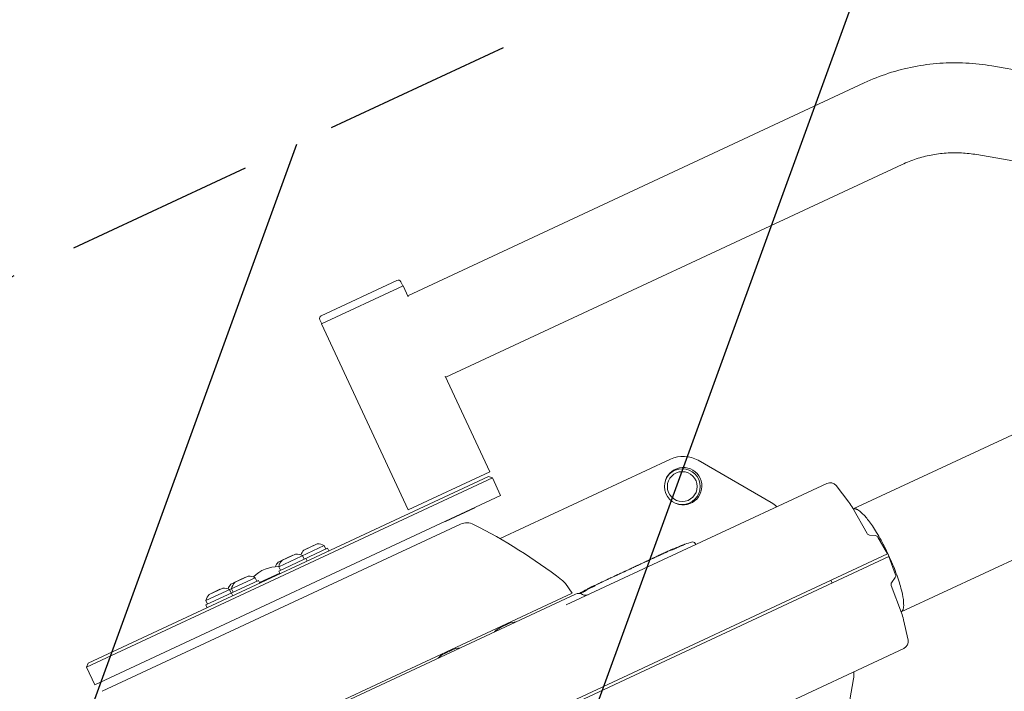
# Model space of a CAD drawing. Units: millimetres. Extents: x -5883 to 5865, y -7514 to 7533.
# Drawn here: x -4837 to -4178, y -5657 to -5207 of the extents above; entities that cross this region are included whole.
import ezdxf

# ---------------------------------------------------------------- set-up
doc = ezdxf.new("R2010")
doc.units = ezdxf.units.MM
doc.header["$LTSCALE"] = 20
doc.linetypes.add('HIDDEN', pattern=[9.525, 6.35, -3.175])
for name, color, linetype in [('2d', 230, 'Continuous'), ('ASTMF3101-TrainingEnvelope', 222, 'HIDDEN'), ('ASTMF3101-TrainingEnvelope_Hatch', 222, 'HIDDEN')]:
    doc.layers.add(name, color=color, linetype=linetype)

msp = doc.modelspace()

# ---------------------------------------------------------------- hatches: boundary and pattern name
at = {"layer": 'ASTMF3101-TrainingEnvelope_Hatch'}
h = msp.add_hatch(dxfattribs=at)
h.set_pattern_fill('ANSI31', color=256, scale=100, angle=-154.99996)
h.set_pattern_definition([(250, (-4039.63, -5465.18), (298.35, -108.59), [])])
h.paths.add_polyline_path([(-4691.08, -6055.2, 0.414214), (-4491.74, -6127.76), (-3128.17, -5491.92, 0.414214), (-3055.62, -5292.58), (-3278.17, -4815.32, 0.414214), (-3477.51, -4742.77), (-4841.07, -5378.61, 0.414214), (-4913.62, -5577.95)])

# ---------------------------------------------------------------- linework, layer by layer
at = {"layer": '2d', "lineweight": 0}
for p, q in [((-4278.82, -5534.74), (-3591.3, -5214.14)), ((-4185.8, -5237.9), (-4085.53, -5255.11)), ((-4577.26, -5391.88), (-4271.48, -5249.29)), ((-4246.66, -5603.71), (-3559.14, -5283.11)), ((-4196, -5297.33), (-4095.73, -5314.54)), ((-4551.77, -5446.53), (-4245.99, -5303.94)), ((-4584.45, -5381.6), (-4635.21, -5405.27)), ((-4581.79, -5382.57), (-4580.53, -5385.29)), ((-4635.01, -5410.7), (-4580.36, -5385.21)), ((-4576.9, -5392.65), (-4580.36, -5385.21)), ((-4636.17, -5407.93), (-4634.91, -5410.65)), ((-4576.9, -5535.32), (-4635.01, -5410.7)), ((-4522.25, -5509.83), (-4552.13, -5445.76)), ((-4401.13, -5501.35), (-4515.42, -5554.64)), ((-4333.74, -5530.41), (-4382.68, -5502.15)), ((-4792.38, -5640.76), (-4520.51, -5513.99)), ((-4523.17, -5513.02), (-4791.41, -5638.1)), ((-4522.25, -5509.83), (-4576.9, -5535.32)), ((-4523.17, -5513.02), (-4520.51, -5513.99)), ((-4520.51, -5513.99), (-4515.02, -5525.77)), ((-4296.38, -5517.59), (-4471, -5599.01)), ((-4290.3, -5519.08), (-4281.81, -5530.15)), ((-4786.89, -5652.54), (-4515.02, -5525.77)), ((-4532.37, -5534.08), (-4551.88, -5543.18)), ((-4532.37, -5534.08), (-4532.35, -5533.85)), ((-4279.12, -5534.22), (-4269.51, -5551.2)), ((-4541.88, -5544.91), (-4782.05, -5656.91)), ((-4551.88, -5543.18), (-4552.07, -5543.05)), ((-4267.94, -5552.2), (-4263.79, -5552.57)), ((-4262.22, -5553.57), (-4255.83, -5564.88)), ((-4630.97, -5561.08), (-4663.66, -5576.32)), ((-4633.21, -5559.24), (-4663.63, -5573.42)), ((-4637.83, -5558.21), (-4646.89, -5562.43)), ((-4639.68, -5558.96), (-4645.12, -5561.5)), ((-4642.36, -5560.32), (-4642.4, -5560.23)), ((-4639.64, -5559.05), (-4639.68, -5558.96)), ((-4632.1, -5561.61), (-4633.21, -5559.24)), ((-4630.97, -5561.08), (-4630.12, -5562.89)), ((-4397.16, -5560.82), (-4397.25, -5560.64)), ((-4395.38, -5560), (-4395.43, -5559.91)), ((-4394.38, -5559.57), (-4394.4, -5559.51)), ((-4384.71, -5557.85), (-4384.33, -5558.6)), ((-4255.83, -5564.88), (-4674.05, -5759.9)), ((-4254.98, -5566.69), (-4673.2, -5761.72)), ((-4652.39, -5565), (-4664.01, -5570.42)), ((-4654.24, -5565.75), (-4662.24, -5569.48)), ((-4656.92, -5567.11), (-4656.96, -5567.02)), ((-4654.2, -5565.84), (-4654.24, -5565.75)), ((-4646.66, -5568.4), (-4647.77, -5566.03)), ((-4645.08, -5561.59), (-4645.12, -5561.5)), ((-4409.8, -5566.31), (-4409.81, -5566.3)), ((-4405.45, -5564.26), (-4404.05, -5563.6)), ((-4400.96, -5562.19), (-4400.94, -5562.24)), ((-4398.52, -5561.2), (-4398.44, -5561.39)), ((-4250.43, -5578.86), (-4254.98, -5566.69)), ((-4662.52, -5575.79), (-4663.63, -5573.42)), ((-4662.2, -5569.57), (-4662.24, -5569.48)), ((-4659.64, -5568.38), (-4659.68, -5568.29)), ((-4645.53, -5567.87), (-4644.69, -5569.68)), ((-4425.31, -5573.52), (-4424.11, -5572.96)), ((-4423.5, -5572.7), (-4424.43, -5573.14)), ((-4420.36, -5571.21), (-4418.18, -5570.19)), ((-4418.45, -5570.34), (-4417.51, -5569.91)), ((-4414.43, -5568.45), (-4413.07, -5567.81)), ((-4679.46, -5580.8), (-4712.44, -5596.18)), ((-4684.07, -5579.77), (-4695.7, -5585.19)), ((-4685.93, -5580.53), (-4693.93, -5584.26)), ((-4685.89, -5580.62), (-4685.93, -5580.53)), ((-4678.35, -5583.17), (-4679.46, -5580.8)), ((-4663.03, -5577.66), (-4676.59, -5583.98)), ((-4665.6, -5578.86), (-4665.38, -5579.33)), ((-4663.66, -5576.32), (-4662.81, -5578.13)), ((-4440.97, -5580.82), (-4438.38, -5579.61)), ((-4437.62, -5579.29), (-4438.48, -5579.69)), ((-4435.54, -5578.29), (-4435.7, -5578.37)), ((-4435.7, -5578.37), (-4435.69, -5578.37)), ((-4435.54, -5578.29), (-4435.54, -5578.29)), ((-4434.32, -5577.72), (-4432.75, -5576.99)), ((-4428.44, -5575.01), (-4431.94, -5576.64)), ((-4429.67, -5575.55), (-4429.66, -5575.58)), ((-4427.63, -5574.6), (-4429.41, -5575.43)), ((-4427.63, -5574.6), (-4427.62, -5574.62)), ((-4253.06, -5584.13), (-4250.67, -5580.71)), ((-4677.22, -5582.64), (-4712.47, -5599.08)), ((-4693.89, -5584.35), (-4693.93, -5584.26)), ((-4691.32, -5583.15), (-4691.37, -5583.06)), ((-4688.6, -5581.89), (-4688.65, -5581.79)), ((-4677.22, -5582.64), (-4676.37, -5584.46)), ((-4471.63, -5584.77), (-4467.16, -5591.17)), ((-4453.65, -5587.11), (-4453.75, -5586.88)), ((-4450.6, -5585.31), (-4449.03, -5584.58)), ((-4446.42, -5583.36), (-4444.62, -5582.52)), ((-4292.85, -5584.35), (-4293.69, -5582.54)), ((-4246.46, -5604.25), (-4253.29, -5585.97)), ((-4464.85, -5591.73), (-4795.77, -5746.04)), ((-4467.16, -5591.17), (-4794.65, -5743.88)), ((-4701.2, -5587.76), (-4710.26, -5591.98)), ((-4703.05, -5588.51), (-4708.49, -5591.05)), ((-4708.45, -5591.14), (-4708.49, -5591.05)), ((-4705.73, -5589.87), (-4705.77, -5589.78)), ((-4703.01, -5588.6), (-4703.05, -5588.51)), ((-4695.48, -5591.16), (-4696.58, -5588.79)), ((-4695.34, -5591.1), (-4694.5, -5592.91)), ((-4694.21, -5590.57), (-4695.32, -5588.2)), ((-4458.17, -5589.23), (-4458.22, -5589.13)), ((-4712.47, -5599.08), (-4711.62, -5600.89)), ((-4711.34, -5598.55), (-4712.44, -5596.18)), ((-4509.57, -5611.5), (-4515.19, -5614.11)), ((-4242.06, -5622.55), (-4245.07, -5608.93)), ((-4547.28, -5629.08), (-4552.9, -5631.7)), ((-4244.82, -5628.16), (-4419.44, -5709.58)), ((-4791.41, -5638.1), (-4792.38, -5640.76)), ((-4792.38, -5640.76), (-4786.89, -5652.54)), ((-4288.46, -5704.21), (-4278.64, -5648.56))]:
    msp.add_line(p, q, dxfattribs=at)
for radius in [12, 10]:
    msp.add_circle((-4393.31, -5519.77), radius, dxfattribs=at)
for centre, radius, start, end in [((-4583.61, -5383.42), 2, 25.00004, 115.00004), ((-4634.36, -5407.08), 2, 115.00004, 205.00004), ((-4392.68, -5519.47), 20, 60.00004, 115.00004), ((-4392.68, -5519.47), 12.5, 248.19608, 161.54117), ((-4294.27, -5522.12), 5, 37.50004, 115.00004), ((-4343.74, -5547.73), 20, 46.40282, 60.00004), ((-4309.58, -5551.45), 35, 29.50004, 37.50004), ((-4537.65, -5553.98), 10, 63.09996, 115.00004), ((-4705.06, -5883.94), 380, 52.58481, 63.09996), ((-4267.77, -5550.21), 2, 209.50004, 265.00004), ((-4263.96, -5554.56), 2, 29.50004, 85.00004), ((-4637.18, -5566.18), 8, 60.24073, 94.6359), ((-4338.64, -5704.19), 155.06, 108.19361, 109.86255), ((-4386.45, -5558.74), 1.95, 27.00004, 108.19361), ((-4651.74, -5572.97), 8, 60.24073, 94.6359), ((-4641.2, -5568.05), 8, 135.36417, 161.64464), ((-4664.11, -5596.39), 23, 88.7877, 135.55303), ((-4658.32, -5576.04), 8, 135.36417, 161.21138), ((-4655.76, -5574.84), 8, 135.36417, 169.75934), ((-4683.43, -5587.75), 8, 60.24073, 94.6359), ((-4252.31, -5579.56), 2, 325.00004, 20.50004), ((-4690.01, -5590.81), 8, 135.36417, 161.64464), ((-4687.44, -5589.62), 8, 135.36417, 169.75934), ((-4481.46, -5591.66), 12, 35.00004, 52.58481), ((-4385.07, -5725.84), 154.81, 116.30401, 116.56317), ((-4385.07, -5725.84), 155.06, 115.00004, 115.3587), ((-4251.42, -5585.27), 2, 145.00004, 200.50004), ((-4704.57, -5597.6), 8, 135.36417, 169.75934), ((-4700.55, -5595.73), 8, 60.24073, 94.6359), ((-4462.73, -5596.26), 5, 58.74903, 115.00004), ((-4385.07, -5725.84), 155.06, 118.34359, 119.80889), ((-4458.06, -5588.57), 4, 238.74903, 295.00004), ((-4279.24, -5616.5), 35, 12.50004, 20.50004), ((-4509.44, -5611.77), 0.3, 112.68144, 115.00004), ((-4503.75, -5625.39), 15.06, 93.98089, 112.68144), ((-4508.28, -5627.5), 15.06, 117.31864, 136.01919), ((-4515.06, -5614.39), 0.3, 115.00004, 117.31864), ((-4246.94, -5623.63), 5, 295.00004, 12.50004), ((-4546, -5645.09), 15.06, 117.31864, 136.01919), ((-4552.77, -5631.97), 0.3, 115.00004, 117.31864), ((-4547.16, -5629.35), 0.3, 112.68144, 115.00004), ((-4541.47, -5642.97), 15.06, 93.98089, 112.68144), ((-4298.34, -5645.09), 20, 350.00004, 3.6603)]:
    msp.add_arc(centre, radius, start, end, dxfattribs=at)
for centre, major_axis, ratio, start_param, end_param in [((-4338.64, -5704.19), (-65.53, 140.53), 0.999998, -0.06138, -0.048736), ((-4333.97, -5702.01), (-65.47, 140.39), 0.668741, -0.052719, -0.0421), ((-4338.3, -5704.03), (-65.51, 140.49), 0.995267, -0.036859, -0.003644), ((-4335.92, -5702.92), (-65.53, 140.53), 0.20944, -0.034875, -0.016465), ((-4333.98, -5702.02), (-65.47, 140.39), 0.668741, -0.009829, 0.006112), ((-4354.83, -5711.74), (-65.53, 140.53), 0.91393, 0, 0.010872), ((-4352.65, -5710.72), (65.53, -140.53), 0.423553, -3.159354, -3.130721), ((-4375.44, -5721.35), (-65.53, 140.53), 0.668741, 0, 0.007287), ((-4387.69, -5727.06), (-65.51, 140.49), 0.668741, 0.001776, 0.006926), ((-4379.09, -5723.05), (-65.53, 140.53), 0.230598, -0.01808, 0.012515), ((-4384.4, -5725.53), (-65.52, 140.52), 0.939823, 0.069382, 0.092984)]:
    msp.add_ellipse(centre, major_axis=major_axis, ratio=ratio, start_param=start_param, end_param=end_param, dxfattribs=at)
at = {"layer": '2d', "lineweight": 0, "extrusion": (0, 0, -1)}
for centre, major_axis, ratio, start_param, end_param in [((-4331.3, -5700.77), (-65.37, 140.18), 0.668741, -0.006121, 0.051842), ((-4338.57, -5704.16), (189.96, 88.58), 0.739781, -1.568454, -1.554331), ((-4335.47, -5702.71), (-65.51, 140.49), 0.450932, 0.036634, 0.038036), ((-4362.35, -5715.25), (-65.53, 140.53), 0.668741, 0.002656, 0.012259), ((-4359.78, -5714.05), (-65.53, 140.53), 0.668741, -0.001239, 0), ((-4358.58, -5713.49), (-65.53, 140.53), 0.668741, -0.005062, 0.015946), ((-4348.9, -5708.98), (-65.53, 140.53), 0.668741, -0.005062, 0), ((-4371.09, -5719.32), (65.53, -140.53), 0.899081, -3.132998, -3.132708), ((-4399.37, -5732.51), (-166.34, -77.57), 0.844827, 1.62711, 1.636871), ((-4385.56, -5726.07), (-65.53, 140.53), 0.668741, -0.021869, -0.004186), ((-4383.5, -5725.11), (-65.53, 140.53), 0.668741, -0.005715, 0.012702), ((-4380.89, -5723.89), (-65.53, 140.53), 0.668741, -0.005715, 0), ((-4385.26, -5725.93), (-65.53, 140.53), 0.936775, -0.087606, -0.063009), ((-4387.08, -5726.78), (-65.44, 140.34), 0.961353, -0.04795, -0.025421), ((-4387.68, -5727.06), (-65.51, 140.49), 0.63423, -0.057316, -0.035348), ((-4372.65, -5720.05), (308.31, 143.77), 0.455814, -1.628755, -1.62711)]:
    msp.add_ellipse(centre, major_axis=major_axis, ratio=ratio, start_param=start_param, end_param=end_param, dxfattribs=at)
at = {"layer": '2d', "lineweight": 0}
for points, knots in [([(-4271.48, -5249.29), (-4266.18, -5246.82), (-4260.73, -5244.67), (-4249.61, -5241.06), (-4243.94, -5239.59), (-4232.46, -5237.35), (-4226.66, -5236.58), (-4214.98, -5235.75), (-4209.12, -5235.68), (-4197.42, -5236.27), (-4191.58, -5236.91), (-4185.8, -5237.9)], [3.1415927, 3.1415927, 3.1415927, 3.1415927, 3.260275, 3.260275, 3.3789574, 3.3789574, 3.4976398, 3.4976398, 3.6163222, 3.6163222, 3.7350046, 3.7350046, 3.7350046, 3.7350046]), ([(-4245.99, -5303.94), (-4242.92, -5302.5), (-4239.76, -5301.26), (-4233.3, -5299.16), (-4230, -5298.3), (-4223.32, -5297), (-4219.94, -5296.55), (-4213.12, -5296.07), (-4209.69, -5296.03), (-4202.83, -5296.37), (-4199.4, -5296.75), (-4196, -5297.33)], [3.1415927, 3.1415927, 3.1415927, 3.1415927, 3.260275, 3.260275, 3.3789574, 3.3789574, 3.4976398, 3.4976398, 3.6163222, 3.6163222, 3.7350046, 3.7350046, 3.7350046, 3.7350046]), ([(-4400.02, -5561.9), (-4400.1, -5561.94), (-4400.17, -5561.97), (-4400.29, -5562.03), (-4400.34, -5562.06), (-4400.41, -5562.1), (-4400.44, -5562.12), (-4400.47, -5562.14), (-4400.47, -5562.15), (-4400.45, -5562.16), (-4400.38, -5562.14), (-4400.17, -5562.07), (-4400.01, -5562.02), (-4399.74, -5561.92), (-4399.64, -5561.88), (-4399.43, -5561.8), (-4399.32, -5561.75), (-4399.1, -5561.66), (-4398.98, -5561.61), (-4398.74, -5561.52), (-4398.62, -5561.47), (-4398.38, -5561.36), (-4398.26, -5561.31), (-4398.03, -5561.21), (-4397.92, -5561.16), (-4397.7, -5561.07), (-4397.6, -5561.02), (-4397.41, -5560.93), (-4397.32, -5560.89), (-4397.24, -5560.85)], [0.000000197, 0.000000197, 0.000000197, 0.000000197, 0.000389469, 0.000389469, 0.00077874, 0.00077874, 0.001168012, 0.001168012, 0.001557283, 0.001557283, 0.002335826, 0.002335826, 0.00311437, 0.00311437, 0.003503641, 0.003503641, 0.003892913, 0.003892913, 0.004282184, 0.004282184, 0.004671456, 0.004671456, 0.005060727, 0.005060727, 0.005449999, 0.005449999, 0.00583927, 0.00583927, 0.006228542, 0.006228542, 0.006228542, 0.006228542]), ([(-4398.2, -5561.21), (-4398.07, -5561.15), (-4397.94, -5561.1), (-4397.69, -5560.99), (-4397.57, -5560.94), (-4397.36, -5560.85), (-4397.27, -5560.81), (-4397.19, -5560.77)], [0.000000262, 0.000000262, 0.000000262, 0.000000262, 0.000418063, 0.000418063, 0.000835865, 0.000835865, 0.001177654, 0.001177654, 0.001177654, 0.001177654]), ([(-4391.72, -5558.51), (-4391.58, -5558.45), (-4391.47, -5558.41), (-4391.37, -5558.38), (-4391.35, -5558.37), (-4391.32, -5558.36), (-4391.32, -5558.36), (-4391.34, -5558.36), (-4391.35, -5558.37), (-4391.41, -5558.39), (-4391.45, -5558.4), (-4391.55, -5558.44), (-4391.6, -5558.46), (-4391.74, -5558.51), (-4391.81, -5558.54), (-4392.06, -5558.63), (-4392.25, -5558.71), (-4392.67, -5558.86), (-4392.9, -5558.95), (-4393.36, -5559.12), (-4393.59, -5559.21), (-4394.02, -5559.37), (-4394.22, -5559.45), (-4394.4, -5559.51)], [0.000000198, 0.000000198, 0.000000198, 0.000000198, 0.000729348, 0.000729348, 0.001093923, 0.001093923, 0.001458498, 0.001458498, 0.001823073, 0.001823073, 0.002187648, 0.002187648, 0.002552223, 0.002552223, 0.002916798, 0.002916798, 0.003645948, 0.003645948, 0.004375098, 0.004375098, 0.005104248, 0.005104248, 0.005833398, 0.005833398, 0.005833398, 0.005833398]), ([(-4412.8, -5567.69), (-4412.97, -5567.76), (-4413.08, -5567.82), (-4413.17, -5567.86), (-4413.19, -5567.87), (-4413.19, -5567.87), (-4413.18, -5567.87), (-4413.1, -5567.83), (-4412.99, -5567.79), (-4412.76, -5567.68), (-4412.67, -5567.64), (-4412.46, -5567.55), (-4412.34, -5567.49), (-4412.21, -5567.43)], [0, 0, 0, 0, 0.001338506, 0.001338506, 0.002007758, 0.002007758, 0.002677011, 0.002677011, 0.004015517, 0.004015517, 0.00468477, 0.00468477, 0.005354023, 0.005354023, 0.005354023, 0.005354023]), ([(-4409.33, -5566.09), (-4409.88, -5566.35), (-4410.39, -5566.59), (-4411.12, -5566.93), (-4411.35, -5567.04), (-4411.8, -5567.24), (-4412.01, -5567.34), (-4412.21, -5567.43)], [0.005897041, 0.005897041, 0.005897041, 0.005897041, 0.008036981, 0.008036981, 0.00910695, 0.00910695, 0.01017692, 0.01017692, 0.01017692, 0.01017692]), ([(-4409.81, -5566.3), (-4409.81, -5566.3), (-4409.81, -5566.29), (-4409.8, -5566.29), (-4409.78, -5566.28), (-4409.71, -5566.24), (-4409.66, -5566.22), (-4409.53, -5566.16), (-4409.46, -5566.13), (-4409.28, -5566.05), (-4409.19, -5566), (-4408.97, -5565.9), (-4408.85, -5565.84), (-4408.6, -5565.73), (-4408.47, -5565.66), (-4408.19, -5565.54), (-4408.05, -5565.47), (-4407.76, -5565.34), (-4407.61, -5565.27), (-4407.33, -5565.14), (-4407.19, -5565.07), (-4407.05, -5565.01)], [0.009478364, 0.009478364, 0.009478364, 0.009478364, 0.009606253, 0.009606253, 0.010086432, 0.010086432, 0.010566612, 0.010566612, 0.011046791, 0.011046791, 0.011526971, 0.011526971, 0.012007151, 0.012007151, 0.01248733, 0.01248733, 0.01296751, 0.01296751, 0.013447689, 0.013447689, 0.013916161, 0.013916161, 0.013916161, 0.013916161]), ([(-4405.45, -5564.26), (-4405.57, -5564.31), (-4405.7, -5564.37), (-4406.02, -5564.52), (-4406.22, -5564.62), (-4406.62, -5564.81), (-4406.83, -5564.9), (-4407.43, -5565.19), (-4407.84, -5565.38), (-4408.42, -5565.66), (-4408.61, -5565.75), (-4408.98, -5565.92), (-4409.16, -5566.01), (-4409.33, -5566.09)], [0.002452787, 0.002452787, 0.002452787, 0.002452787, 0.002878656, 0.002878656, 0.003548048, 0.003548048, 0.00421744, 0.00421744, 0.005556225, 0.005556225, 0.006225617, 0.006225617, 0.00689501, 0.00689501, 0.00689501, 0.00689501]), ([(-4403.3, -5563.31), (-4403.46, -5563.38), (-4403.61, -5563.45), (-4403.92, -5563.59), (-4404.07, -5563.66), (-4404.35, -5563.79), (-4404.48, -5563.85), (-4404.71, -5563.95), (-4404.82, -5564), (-4405.08, -5564.11), (-4405.18, -5564.15), (-4405.21, -5564.16), (-4405.14, -5564.12), (-4405, -5564.05)], [0.000000292, 0.000000292, 0.000000292, 0.000000292, 0.000509584, 0.000509584, 0.001018876, 0.001018876, 0.001528168, 0.001528168, 0.00203746, 0.00203746, 0.003056044, 0.003056044, 0.004074628, 0.004074628, 0.004074628, 0.004074628]), ([(-4405, -5564.05), (-4404.93, -5564.02), (-4404.85, -5563.98), (-4404.67, -5563.9), (-4404.57, -5563.85), (-4404.46, -5563.79)], [0.0040760123, 0.0040760123, 0.0040760123, 0.0040760123, 0.0045257978, 0.0045257978, 0.0049755834, 0.0049755834, 0.0049755834, 0.0049755834]), ([(-4404.46, -5563.79), (-4404.39, -5563.76), (-4404.31, -5563.72), (-4404.13, -5563.64), (-4404.02, -5563.59), (-4403.82, -5563.5), (-4403.74, -5563.46), (-4403.65, -5563.42)], [3.2916261, 3.2916261, 3.2916261, 3.2916261, 3.5674936, 3.5674936, 3.9242333, 3.9242333, 4.2012977, 4.2012977, 4.2012977, 4.2012977]), ([(-4428.44, -5575.01), (-4428.28, -5574.93), (-4428.09, -5574.84), (-4427.69, -5574.65), (-4427.47, -5574.55), (-4427.03, -5574.34), (-4426.82, -5574.24), (-4426.4, -5574.04), (-4426.21, -5573.94), (-4426.04, -5573.86)], [0, 0, 0, 0, 0.000720171, 0.000720171, 0.001440341, 0.001440341, 0.002160512, 0.002160512, 0.002880682, 0.002880682, 0.002880682, 0.002880682]), ([(-4424.58, -5573.18), (-4424.66, -5573.22), (-4424.73, -5573.25), (-4424.86, -5573.31), (-4424.91, -5573.34), (-4424.99, -5573.38), (-4425.01, -5573.39), (-4425.05, -5573.41), (-4425.05, -5573.41), (-4425.03, -5573.41), (-4424.97, -5573.38), (-4424.76, -5573.29), (-4424.61, -5573.22), (-4424.43, -5573.14)], [0, 0, 0, 0, 0.000398051, 0.000398051, 0.000796101, 0.000796101, 0.001194152, 0.001194152, 0.001592202, 0.001592202, 0.002388304, 0.002388304, 0.003184405, 0.003184405, 0.003184405, 0.003184405]), ([(-4423.5, -5572.7), (-4423.38, -5572.65), (-4423.25, -5572.58), (-4422.96, -5572.45), (-4422.81, -5572.38), (-4422.34, -5572.15), (-4422.02, -5572), (-4421.75, -5571.87)], [0.007767975, 0.007767975, 0.007767975, 0.007767975, 0.008284098, 0.008284098, 0.008800221, 0.008800221, 0.009832467, 0.009832467, 0.009832467, 0.009832467]), ([(-4418.82, -5570.5), (-4418.95, -5570.56), (-4418.98, -5570.58), (-4418.88, -5570.54), (-4418.82, -5570.52), (-4418.66, -5570.45), (-4418.56, -5570.4), (-4418.45, -5570.34)], [0.005703098, 0.005703098, 0.005703098, 0.005703098, 0.006735537, 0.006735537, 0.007251756, 0.007251756, 0.007767975, 0.007767975, 0.007767975, 0.007767975]), ([(-4414.91, -5568.67), (-4414.99, -5568.71), (-4415.08, -5568.75), (-4415.27, -5568.84), (-4415.38, -5568.89), (-4415.59, -5569), (-4415.71, -5569.05), (-4415.94, -5569.16), (-4416.06, -5569.22), (-4416.42, -5569.39), (-4416.66, -5569.51), (-4417.12, -5569.72), (-4417.33, -5569.82), (-4417.51, -5569.91)], [0, 0, 0, 0, 0.000398413, 0.000398413, 0.000796827, 0.000796827, 0.00119524, 0.00119524, 0.001593653, 0.001593653, 0.00239048, 0.00239048, 0.003187306, 0.003187306, 0.003187306, 0.003187306]), ([(-4438.94, -5579.88), (-4439, -5579.91), (-4439.04, -5579.93), (-4439.07, -5579.95), (-4439.05, -5579.95), (-4438.97, -5579.91), (-4438.9, -5579.88), (-4438.72, -5579.8), (-4438.61, -5579.75), (-4438.48, -5579.69)], [0.000675481, 0.000675481, 0.000675481, 0.000675481, 0.001253637, 0.001253637, 0.001831793, 0.001831793, 0.002409949, 0.002409949, 0.002988105, 0.002988105, 0.002988105, 0.002988105]), ([(-4435.67, -5578.36), (-4435.82, -5578.43), (-4435.99, -5578.51), (-4436.34, -5578.68), (-4436.51, -5578.76), (-4436.86, -5578.93), (-4437.03, -5579.01), (-4437.35, -5579.16), (-4437.49, -5579.23), (-4437.62, -5579.29)], [0.000675481, 0.000675481, 0.000675481, 0.000675481, 0.001253637, 0.001253637, 0.001831793, 0.001831793, 0.002409949, 0.002409949, 0.002988105, 0.002988105, 0.002988105, 0.002988105]), ([(-4431.94, -5576.64), (-4432.21, -5576.76), (-4432.43, -5576.86), (-4432.7, -5576.99), (-4432.78, -5577.02), (-4432.91, -5577.08), (-4432.97, -5577.11), (-4433.05, -5577.14), (-4433.08, -5577.15), (-4433.11, -5577.16), (-4433.11, -5577.16), (-4433.09, -5577.15), (-4433.07, -5577.14), (-4432.99, -5577.1), (-4432.94, -5577.08), (-4432.87, -5577.05)], [0, 0, 0, 0, 0.001158353, 0.001158353, 0.001737529, 0.001737529, 0.002316705, 0.002316705, 0.002895881, 0.002895881, 0.003475058, 0.003475058, 0.004054234, 0.004054234, 0.00463341, 0.00463341, 0.00463341, 0.00463341]), ([(-4432.87, -5577.05), (-4432.68, -5576.95), (-4432.41, -5576.83), (-4431.89, -5576.6), (-4431.71, -5576.51), (-4431.38, -5576.37), (-4431.26, -5576.32), (-4431.13, -5576.26)], [0, 0, 0, 0, 0.00177825, 0.00177825, 0.002667374, 0.002667374, 0.003199088, 0.003199088, 0.003199088, 0.003199088]), ([(-4429.41, -5575.43), (-4429.48, -5575.46), (-4429.55, -5575.49), (-4429.64, -5575.54), (-4429.67, -5575.55), (-4429.67, -5575.55), (-4429.67, -5575.55), (-4429.67, -5575.55)], [2.6874874, 2.6874874, 2.6874874, 2.6874874, 3.0234162, 3.0234162, 3.3593449, 3.3593449, 3.4060959, 3.4060959, 3.4060959, 3.4060959]), ([(-4456.3, -5588.13), (-4456.23, -5588.09), (-4456.15, -5588.04), (-4455.97, -5587.95), (-4455.87, -5587.9), (-4455.56, -5587.74), (-4455.33, -5587.62), (-4454.98, -5587.44), (-4454.86, -5587.38), (-4454.63, -5587.27), (-4454.52, -5587.21), (-4454.31, -5587.11), (-4454.21, -5587.06), (-4454.02, -5586.97), (-4453.93, -5586.92), (-4453.85, -5586.89)], [0.0000002, 0.0000002, 0.0000002, 0.0000002, 0.000388558, 0.000388558, 0.000776917, 0.000776917, 0.001553634, 0.001553634, 0.001941993, 0.001941993, 0.002330351, 0.002330351, 0.00271871, 0.00271871, 0.003107068, 0.003107068, 0.003107068, 0.003107068]), ([(-4453.77, -5587.16), (-4453.73, -5587.15), (-4453.67, -5587.12), (-4453.55, -5587.07), (-4453.47, -5587.03), (-4453.32, -5586.96), (-4453.23, -5586.91), (-4453.05, -5586.82), (-4452.96, -5586.78), (-4452.76, -5586.68), (-4452.67, -5586.63), (-4452.48, -5586.53), (-4452.38, -5586.48), (-4452.11, -5586.33), (-4451.95, -5586.24), (-4451.82, -5586.17), (-4451.67, -5586.08), (-4451.57, -5586.02), (-4451.53, -5585.98), (-4451.53, -5585.98), (-4451.57, -5585.99), (-4451.61, -5586), (-4451.66, -5586.02)], [0, 0, 0, 0, 0.000323852, 0.000323852, 0.000647704, 0.000647704, 0.000971556, 0.000971556, 0.001295408, 0.001295408, 0.00161926, 0.00161926, 0.001943112, 0.001943112, 0.002590817, 0.002590817, 0.002590817, 0.003369536, 0.003369536, 0.003758896, 0.003758896, 0.004148255, 0.004148255, 0.004148255, 0.004148255]), ([(-4453.12, -5586.53), (-4453.23, -5586.58), (-4453.32, -5586.63), (-4453.48, -5586.71), (-4453.54, -5586.75), (-4453.65, -5586.81), (-4453.69, -5586.83), (-4453.74, -5586.87), (-4453.76, -5586.88), (-4453.75, -5586.88)], [0.000000197, 0.000000197, 0.000000197, 0.000000197, 0.000511827, 0.000511827, 0.001023457, 0.001023457, 0.001535087, 0.001535087, 0.002046717, 0.002046717, 0.002046717, 0.002046717]), ([(-4453.75, -5586.88), (-4453.75, -5586.89), (-4453.73, -5586.88), (-4453.64, -5586.85), (-4453.58, -5586.82), (-4453.5, -5586.79)], [0.002047239, 0.002047239, 0.002047239, 0.002047239, 0.002660919, 0.002660919, 0.0032746, 0.0032746, 0.0032746, 0.0032746]), ([(-4446.96, -5583.62), (-4447.04, -5583.65), (-4447.12, -5583.69), (-4447.3, -5583.78), (-4447.4, -5583.83), (-4447.61, -5583.93), (-4447.72, -5583.98), (-4447.94, -5584.08), (-4448.05, -5584.14), (-4448.39, -5584.3), (-4448.63, -5584.41), (-4449.06, -5584.62), (-4449.26, -5584.71), (-4449.51, -5584.83), (-4449.59, -5584.87), (-4449.73, -5584.93), (-4449.79, -5584.96), (-4449.89, -5585), (-4449.93, -5585.02), (-4449.99, -5585.05), (-4450.01, -5585.05), (-4450.02, -5585.06), (-4450.01, -5585.05), (-4449.98, -5585.03), (-4449.96, -5585.02), (-4449.88, -5584.98), (-4449.83, -5584.96), (-4449.72, -5584.9), (-4449.65, -5584.87), (-4449.57, -5584.83)], [0, 0, 0, 0, 0.000378459, 0.000378459, 0.000756918, 0.000756918, 0.001135377, 0.001135377, 0.001513836, 0.001513836, 0.002270754, 0.002270754, 0.003027672, 0.003027672, 0.003406131, 0.003406131, 0.003784589, 0.003784589, 0.004163048, 0.004163048, 0.004541507, 0.004541507, 0.004919966, 0.004919966, 0.005298425, 0.005298425, 0.005676884, 0.005676884, 0.006055343, 0.006055343, 0.006055343, 0.006055343]), ([(-4444.89, -5582.67), (-4444.96, -5582.7), (-4445.01, -5582.73), (-4445.06, -5582.74), (-4445.05, -5582.74), (-4445.02, -5582.72)], [0, 0, 0, 0, 0.000515524, 0.000515524, 0.001031048, 0.001031048, 0.001031048, 0.001031048]), ([(-4443.31, -5581.94), (-4443.65, -5582.1), (-4443.95, -5582.24), (-4444.49, -5582.49), (-4444.71, -5582.59), (-4444.89, -5582.67)], [0, 0, 0, 0, 0.001204431, 0.001204431, 0.002408862, 0.002408862, 0.002408862, 0.002408862]), ([(-4443.31, -5581.94), (-4443.17, -5581.87), (-4443.03, -5581.8), (-4442.73, -5581.66), (-4442.58, -5581.59), (-4442.13, -5581.37), (-4441.86, -5581.24), (-4441.66, -5581.14)], [0, 0, 0, 0, 0.00049939, 0.00049939, 0.00099878, 0.00099878, 0.001997559, 0.001997559, 0.001997559, 0.001997559]), ([(-4457.06, -5588.75), (-4457.12, -5588.77), (-4457.2, -5588.81), (-4457.4, -5588.89), (-4457.51, -5588.94), (-4457.75, -5589.06), (-4457.88, -5589.13), (-4458.16, -5589.27), (-4458.3, -5589.34), (-4458.6, -5589.5), (-4458.75, -5589.58), (-4459.04, -5589.74), (-4459.19, -5589.82), (-4459.46, -5589.98), (-4459.6, -5590.06), (-4459.84, -5590.2), (-4459.95, -5590.27), (-4460.05, -5590.33), (-4460.14, -5590.39), (-4460.22, -5590.44), (-4460.35, -5590.53), (-4460.4, -5590.57), (-4460.47, -5590.62), (-4460.48, -5590.64), (-4460.47, -5590.66), (-4460.44, -5590.65), (-4460.36, -5590.63), (-4460.3, -5590.61), (-4460.14, -5590.54), (-4460.05, -5590.5), (-4459.84, -5590.41), (-4459.72, -5590.35), (-4459.46, -5590.22), (-4459.33, -5590.15), (-4459.18, -5590.08)], [0.000000216, 0.000000216, 0.000000216, 0.000000216, 0.00050528, 0.00050528, 0.001010343, 0.001010343, 0.001515407, 0.001515407, 0.002020471, 0.002020471, 0.002525534, 0.002525534, 0.003030598, 0.003030598, 0.003535662, 0.003535662, 0.004040726, 0.004040726, 0.004040726, 0.004545394, 0.004545394, 0.005050062, 0.005050062, 0.005554731, 0.005554731, 0.006059399, 0.006059399, 0.006564068, 0.006564068, 0.007068736, 0.007068736, 0.007573405, 0.007573405, 0.008078073, 0.008078073, 0.008078073, 0.008078073]), ([(-4459.18, -5590.08), (-4459.02, -5589.99), (-4458.85, -5589.9), (-4458.5, -5589.71), (-4458.33, -5589.62), (-4458, -5589.43), (-4457.84, -5589.34), (-4457.56, -5589.17), (-4457.43, -5589.09), (-4457.31, -5589.02), (-4457.2, -5588.95), (-4457.11, -5588.89), (-4456.97, -5588.8), (-4456.92, -5588.76), (-4456.88, -5588.71), (-4456.88, -5588.7), (-4456.93, -5588.7), (-4456.99, -5588.72), (-4457.06, -5588.75)], [0.010415102, 0.010415102, 0.010415102, 0.010415102, 0.010999069, 0.010999069, 0.011583036, 0.011583036, 0.012167003, 0.012167003, 0.012750971, 0.012750971, 0.012750971, 0.013335031, 0.013335031, 0.013919092, 0.013919092, 0.014503153, 0.014503153, 0.015087213, 0.015087213, 0.015087213, 0.015087213]), ([(-4458.95, -5589.54), (-4458.86, -5589.5), (-4458.78, -5589.45), (-4458.63, -5589.37), (-4458.56, -5589.33), (-4458.5, -5589.3), (-4458.4, -5589.24), (-4458.33, -5589.2), (-4458.23, -5589.14), (-4458.21, -5589.13), (-4458.22, -5589.13)], [0.000000223, 0.000000223, 0.000000223, 0.000000223, 0.000309603, 0.000309603, 0.000618984, 0.000618984, 0.000618984, 0.001133936, 0.001133936, 0.001648888, 0.001648888, 0.001648888, 0.001648888]), ([(-4458.22, -5589.13), (-4458.24, -5589.14), (-4458.31, -5589.17), (-4458.47, -5589.26), (-4458.53, -5589.29), (-4458.63, -5589.34), (-4458.66, -5589.36), (-4458.68, -5589.37)], [0.000000284, 0.000000284, 0.000000284, 0.000000284, 0.000987064, 0.000987064, 0.001480454, 0.001480454, 0.001648363, 0.001648363, 0.001648363, 0.001648363])]:
    msp.add_open_spline(points, degree=3, knots=knots, dxfattribs=at)
for points, weights in [([(-4246.66, -5603.71), (-4231.43, -5596.44), (-4263.45, -5527.75), (-4278.82, -5534.74)], [0.998030214534, 0.334053134351, 0.333989934505, 0.997840614996]), ([(-4278.82, -5534.74), (-4263.45, -5527.75), (-4231.43, -5596.44), (-4246.66, -5603.71)], [0.997840610486, 0.333989936009, 0.334053135854, 0.998030210022]), ([(-4438.94, -5579.88), (-4438.43, -5579.63), (-4437.91, -5579.39), (-4437.38, -5579.17)], [1, 0.999860823083, 0.999787823329, 0.999781000738]), ([(-4435.67, -5578.36), (-4435.22, -5578.14), (-4434.77, -5577.93), (-4434.32, -5577.72)], [1, 0.999949766401, 0.999908153895, 0.999875162481]), ([(-4453.5, -5586.79), (-4452.89, -5586.53), (-4452.27, -5586.27), (-4451.66, -5586.02)], [1, 0.999988790893, 0.999988790893, 1])]:
    msp.add_rational_spline(points, weights, degree=3, dxfattribs=at)
for points in [[(-4412.8, -5567.69), (-4412.58, -5567.59), (-4412.32, -5567.47), (-4412.01, -5567.34)], [(-4398.47, -5561.32), (-4398.38, -5561.28), (-4398.29, -5561.25), (-4398.2, -5561.21)], [(-4426.04, -5573.86), (-4425.82, -5573.76), (-4425.61, -5573.66), (-4425.42, -5573.57)]]:
    msp.add_open_spline(points, degree=3, dxfattribs=at)
at = {"layer": 'ASTMF3101-TrainingEnvelope'}
msp.add_lwpolyline([(-4491.74, -6127.76), (-3128.17, -5491.92, 0.414214), (-3055.62, -5292.58), (-3278.17, -4815.32, 0.414214), (-3477.51, -4742.77), (-4841.07, -5378.61, 0.414214), (-4913.62, -5577.95), (-4691.08, -6055.2, 0.414214)], format="xyb", close=True, dxfattribs=at)

doc.saveas('drawing.dxf')
